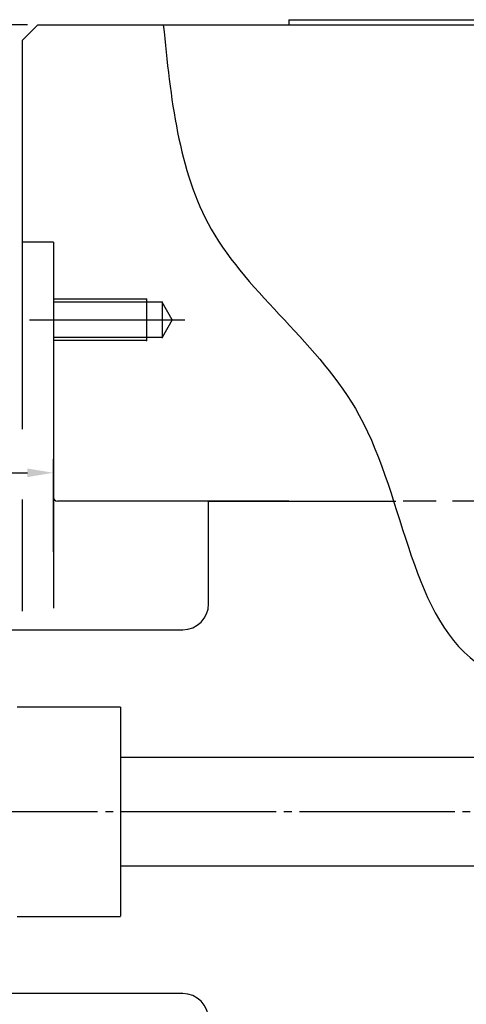
# Model space of a CAD drawing. Units: millimetres. Extents: x -10 to 830, y -12 to 584.
# Drawn here: x 196 to 282, y 220 to 410 of the extents above; entities that cross this region are included whole.
import ezdxf

# ---------------------------------------------------------------- set-up
doc = ezdxf.new("R2010")
doc.units = ezdxf.units.MM
doc.header["$LTSCALE"] = 2
doc.linetypes.add('HIDDEN', pattern=[9.524999999999999, 6.35, -3.175])
doc.linetypes.add('JIS_08_15', pattern=[17.25, 15, -0.75, 0.75, -0.75])
doc.layers.add('AM_5', color=1, linetype='Continuous', lineweight=25)
for name, color, linetype in [('CENTER', 4, 'JIS_08_15'), ('DRAW', 7, 'Continuous'), ('HIDDEN', 3, 'HIDDEN')]:
    doc.layers.add(name, color=color, linetype=linetype)
doc.styles.get("Standard").update_dxf_attribs({"font": 'romans.shx', "bigfont": 'CHINESET.SHX'})
doc.dimstyles.new('AM_ISO$0', dxfattribs={"dimtxt": 3.5, "dimasz": 2.5, "dimexe": 1.3, "dimexo": 1, "dimgap": 1.5, "dimtad": 1, "dimdec": 3, "dimdsep": 46, "dimtxsty": 'Standard', "dimcen": 0, "dimclrd": 2, "dimclre": 2, "dimclrt": 1, "dimadec": 3, "dimazin": 2, "dimtfac": 0.65, "dimtdec": 3, "dimtix": 1, "dimtmove": 0, "dimatfit": 3, "dimfxl": 1, "dimlwd": -1, "dimlwe": -1, "dimarcsym": 1})

# ---------------------------------------------------------------- blocks, each defined once
blk = doc.blocks.new('*D9')
at = {"layer": 'AM_5', "color": 2, "transparency": 16777216}
for p, q in [((194.10560832089, 367.37025363518), (66.38319926533947, 367.3702536351801)), ((68.98319926533948, 362.3702536351801), (68.98319926533942, 152.3702536351805)), ((194.10560832089, 147.3702536351805), (66.38319926533941, 147.3702536351805))]:
    blk.add_line(p, q, dxfattribs=at)
for points in [[(68.14986593200615, 362.3702536351801), (69.81653259867281, 362.3702536351801), (68.98319926533948, 367.3702536351801)], [(68.1498659320061, 152.3702536351805), (69.81653259867275, 152.3702536351805), (68.98319926533942, 147.3702536351805)]]:
    blk.add_solid(points, dxfattribs=at)
at = {"layer": 'Defpoints', "color": 0, "transparency": 16777216}
for p in [(196.10560832089, 367.37025363518), (68.98319926533942, 147.3702536351805), (196.10560832089, 147.3702536351805)]:
    blk.add_point(p, dxfattribs=at)
at = {"layer": 'AM_5', "color": 1, "transparency": 16777216, "insert": (62.48319926533941, 257.3702536351803), "char_height": 7, "attachment_point": 5, "rotation": 90}
blk.add_mtext('%%c220{}{\\C1; H6}', dxfattribs=at)
blk = doc.blocks.new('*D10')
at = {"layer": 'AM_5', "color": 2, "transparency": 16777216}
for p, q in [((197.10560832089, 409.37025363518), (44.07343222263876, 409.3702536351801)), ((46.67343222263877, 404.3702536351801), (46.6734322226387, 110.37025363518)), ((197.10560832089, 105.37025363518), (44.07343222263869, 105.37025363518))]:
    blk.add_line(p, q, dxfattribs=at)
for points in [[(45.84009888930543, 404.3702536351801), (47.5067655559721, 404.3702536351801), (46.67343222263877, 409.3702536351801)], [(45.84009888930536, 110.37025363518), (47.50676555597203, 110.37025363518), (46.6734322226387, 105.37025363518)]]:
    blk.add_solid(points, dxfattribs=at)
at = {"layer": 'Defpoints', "color": 0, "transparency": 16777216}
for p in [(199.10560832089, 409.37025363518), (46.6734322226387, 105.37025363518), (199.10560832089, 105.37025363518)]:
    blk.add_point(p, dxfattribs=at)
at = {"layer": 'AM_5', "color": 1, "transparency": 16777216, "insert": (40.17343222263869, 257.3702536351801), "char_height": 7, "attachment_point": 5, "rotation": 90}
blk.add_mtext('%%c304', dxfattribs=at)
blk = doc.blocks.new('*D11')
at = {"layer": 'AM_5', "color": 2, "transparency": 16777216}
for p, q in [((119.1056083208902, 279.8702536351798), (119.1056083208902, 325.4400267580774)), ((202.1056083208898, 307.5483708086351), (202.1056083208898, 325.4400267580774)), ((124.1056083208902, 322.8400267580773), (197.1056083208898, 322.8400267580773))]:
    blk.add_line(p, q, dxfattribs=at)
for points in [[(124.1056083208902, 323.6733600914106), (124.1056083208902, 322.006693424744), (119.1056083208902, 322.8400267580773)], [(197.1056083208898, 323.6733600914106), (197.1056083208898, 322.006693424744), (202.1056083208898, 322.8400267580773)]]:
    blk.add_solid(points, dxfattribs=at)
at = {"layer": 'Defpoints', "color": 0, "transparency": 16777216}
for p in [(202.1056083208898, 322.8400267580773), (202.1056083208898, 305.5483708086351), (119.1056083208902, 277.8702536351798)]:
    blk.add_point(p, dxfattribs=at)
at = {"layer": 'AM_5', "color": 1, "transparency": 16777216, "insert": (160.60560832089, 335.1733600914106), "char_height": 7, "attachment_point": 5}
blk.add_mtext('max.113\\Pmin.83', dxfattribs=at)

msp = doc.modelspace()

# ---------------------------------------------------------------- linework, layer by layer
at = {"layer": 'CENTER'}
for p, q in [((197.4890852882336, 352.3702536351802), (227.9515513585911, 352.3702536351802)), ((77.15405791534295, 257.3702536351799), (308.085447808483, 257.3702536351799))]:
    msp.add_line(p, q, dxfattribs=at)
at = {"layer": 'DRAW'}
for p, q in [((199.10560832089, 409.37025363518), (196.10560832089, 406.37025363518)), ((199.10560832089, 409.37025363518), (300.1056083208833, 409.3702536351801)), ((247.6056101462402, 410.3666342915718), (247.6056101462402, 409.37025363518)), ((196.10560832089, 406.37025363518), (196.10560832089, 331.279538866394)), ((202.1056083208898, 367.3702536351801), (196.10560832089, 367.37025363518)), ((202.1056083208893, 367.3702536351801), (202.10560832089, 296.6978966218728)), ((223.10560832089, 355.7702536351802), (202.1056083208894, 355.7702536351801)), ((223.10560832089, 355.7702536351802), (223.10560832089, 348.97025363518)), ((225.0685993208899, 352.3702536351801), (223.10560832089, 355.7702536351802)), ((225.0685993208899, 352.3702536351801), (223.10560832089, 348.97025363518)), ((223.10560832089, 348.97025363518), (202.1056083208895, 348.97025363518)), ((202.1056083208898, 348.3702536351802), (202.1056083208899, 296.6978966218728)), ((196.10560832089, 317.6875700022576), (196.10560832089, 296.0824536727368)), ((247.6056101462401, 317.3702536351801), (202.9056083208898, 317.3702536351801)), ((232.1056083208901, 317.3702536351798), (268.2546278534894, 317.3702536351801)), ((232.1056083208901, 297.5202536351798), (232.1056083208901, 317.3702536351798)), ((171.1056083208901, 292.5202536351798), (227.1056083208901, 292.5202536351798)), ((195.1056083208902, 277.6202536351799), (215.1056083208902, 277.6202536351799)), ((215.1056083208902, 277.5702536351799), (215.1056083208902, 237.17025363518)), ((215.1056083208902, 267.8702536351798), (290.1056083208901, 267.8702536351798)), ((215.1056083208902, 246.8702536351798), (290.1056083208902, 246.8702536351799)), ((195.1056083208902, 237.1202536351799), (215.1056083208902, 237.1202536351799)), ((227.1056083208901, 222.2202536351801), (171.1056083208902, 222.2202536351801))]:
    msp.add_line(p, q, dxfattribs=at)
at = {"layer": 'DRAW', "color": 7, "linetype": 'Continuous'}
msp.add_line((247.6056101462401, 410.3666342915718), (306.1056101462401, 410.3666342915715), dxfattribs=at)
at = {"layer": 'DRAW', "color": 3, "ltscale": 0.5}
for p, q in [((220.10560832089, 356.3702536351801), (202.1056083208894, 356.37025363518)), ((220.10560832089, 348.3702536351801), (202.1056083208895, 348.3702536351801))]:
    msp.add_line(p, q, dxfattribs=at)
at = {"layer": 'DRAW', "color": 3}
msp.add_line((220.10560832089, 356.3702536351801), (220.10560832089, 348.3702536351801), dxfattribs=at)
at = {"layer": 'DRAW'}
for centre, radius, start, end in [((202.9056083208898, 318.1702536351801), 0.8, 180, 270), ((227.1056083208901, 297.5202536351798), 5, 270, 0), ((227.1056083208901, 217.2202536351801), 5, 0, 90)]:
    msp.add_arc(centre, radius, start, end, dxfattribs=at)
at = {"layer": 'DRAW', "color": 3}
msp.add_spline([(223.3556092335651, 409.37025363518), (232.5987542174757, 369.9170547822503), (261.2012926353468, 333.9218053040956), (285.0969342850071, 285.3288801005422), (303.1056083208835, 279.4944975275491)], degree=3, dxfattribs=at)
at = {"layer": 'DRAW', "linetype": 'Continuous'}
msp.add_point((225.0685993208899, 352.3702536351801), dxfattribs=at)
at = {"layer": 'HIDDEN', "ltscale": 0.5}
msp.add_line((295.1056083208902, 317.3702536351801), (268.2546278534894, 317.3702536351801), dxfattribs=at)
at = {"layer": 'HIDDEN'}
for p in [(220.10560832089, 356.3702536351801), (220.10560832089, 348.3702536351801)]:
    msp.add_point(p, dxfattribs=at)
at = {"layer": 'HIDDEN', "ltscale": 0.5}
for p in [(223.10560832089, 355.7702536351802), (223.10560832089, 348.97025363518)]:
    msp.add_point(p, dxfattribs=at)

# ---------------------------------------------------------------- dimensions: what is measured, and where the dimension line sits
at = {"layer": 'AM_5'}
dim = msp.add_linear_dim(base=(46.6734322226387, 105.37025363518), p1=(199.10560832089, 409.37025363518), p2=(199.10560832089, 105.37025363518), angle=90, text='%%c<>', dimstyle='AM_ISO$0', override={"dimscale": 2, "dimdec": 3, "dimadec": 3}, dxfattribs=at)
dim.commit()
dim.dimension.update_dxf_attribs({"geometry": '*D10', "text_midpoint": (40.17343222263869, 257.3702536351801)})
dim = msp.add_linear_dim(base=(68.98319926533942, 147.3702536351805), p1=(196.10560832089, 367.37025363518), p2=(196.10560832089, 147.3702536351805), angle=90, text='%%c<>{}{\\C1; H6}', dimstyle='AM_ISO$0', override={"dimscale": 2, "dimtp": 0, "dimtm": 0, "dimtdec": 3, "dimtzin": 8}, dxfattribs=at)
dim.commit()
dim.dimension.update_dxf_attribs({"geometry": '*D9', "text_midpoint": (68.98319926533941, 257.3702536351803), "dimtype": 160})
dim = msp.add_linear_dim(base=(202.1056083208898, 322.8400267580773), p1=(119.1056083208902, 277.8702536351798), p2=(202.1056083208898, 305.5483708086351), text='max.113\\Pmin.<>', dimstyle='AM_ISO$0', override={"dimscale": 2, "dimdec": 3, "dimadec": 3}, dxfattribs=at)
dim.commit()
dim.dimension.update_dxf_attribs({"geometry": '*D11', "text_midpoint": (160.60560832089, 335.1733600914106)})

doc.saveas('drawing.dxf')
